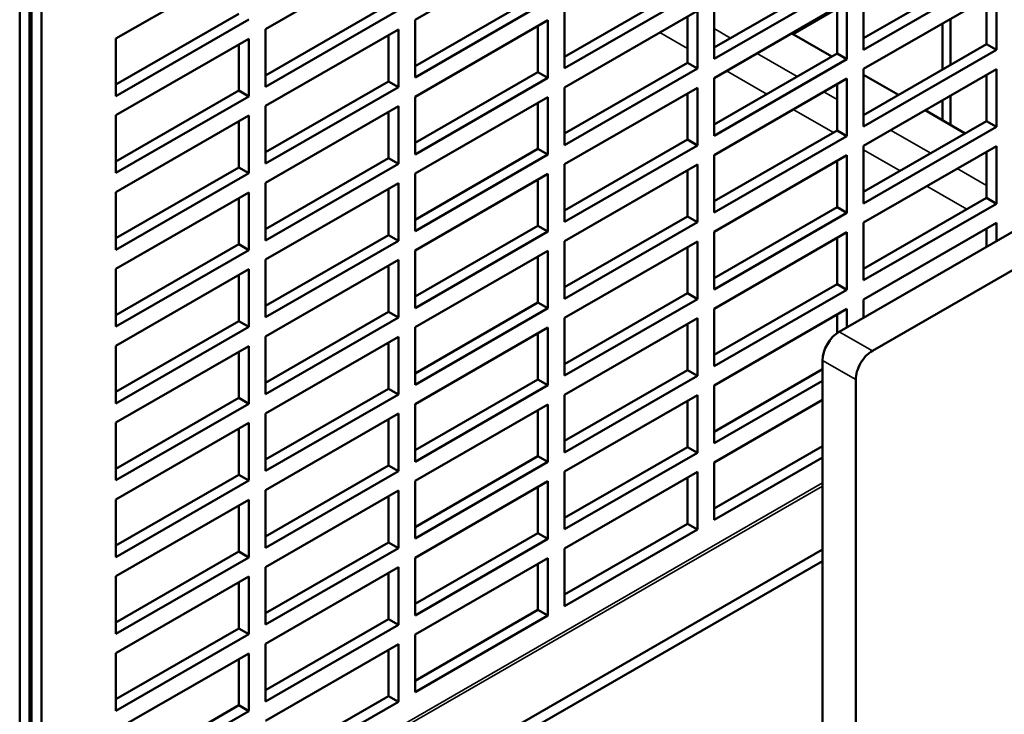
# Model space of a CAD drawing. Units: inches. Extents: x 3 to 337, y 7 to 213.
# Drawn here: x 314 to 319, y 173 to 177 of the extents above; entities that cross this region are included whole.
import ezdxf

# ---------------------------------------------------------------- set-up
doc = ezdxf.new("R2010")
doc.units = ezdxf.units.IN
doc.header["$LTSCALE"] = 20
doc.header["$MEASUREMENT"] = 0
doc.layers.add('Visible (ANSI)', color=7, linetype='Continuous', lineweight=50)
doc.layers.add('Visible Narrow (ANSI)', color=7, linetype='Continuous', lineweight=35)

msp = doc.modelspace()

# ---------------------------------------------------------------- linework, layer by layer
at = {"layer": 'Visible (ANSI)'}
for p, q in [((313.9745, 172.3531), (313.9745, 178.4501)), ((313.984, 178.4501), (313.984, 172.3531)), ((313.9242, 178.4212), (313.9242, 172.3241)), ((314.0343, 178.4212), (314.0343, 172.3241)), ((315.927, 176.9492), (316.6004, 177.337)), ((314.4117, 176.8552), (315.0852, 177.2431)), ((315.1693, 176.9022), (315.8428, 177.29)), ((318.1998, 176.8561), (318.8229, 177.2149)), ((317.4422, 176.8091), (318.0653, 177.1679)), ((318.8732, 177.1859), (318.1998, 176.7981)), ((316.6846, 176.7621), (317.3077, 177.121)), ((317.358, 177.092), (316.6846, 176.7042)), ((318.1156, 177.139), (317.4422, 176.7512)), ((315.927, 176.7152), (316.5501, 177.074)), ((316.6004, 177.045), (315.927, 176.6572)), ((317.4422, 176.7512), (317.4422, 177.0431)), ((317.4422, 176.6538), (318.1156, 177.0416)), ((318.1156, 177.0416), (318.1156, 176.7497)), ((318.1998, 176.7981), (318.1998, 177.0901)), ((318.1998, 176.7008), (318.8732, 177.0886)), ((318.8229, 176.8256), (318.8229, 177.0596)), ((318.8732, 177.0886), (318.8732, 176.7966)), ((315.1693, 176.6682), (315.7925, 177.027)), ((315.8428, 176.998), (315.1693, 176.6102)), ((316.6846, 176.7042), (316.6846, 176.9962)), ((316.6846, 176.6069), (317.358, 176.9947)), ((317.358, 176.9947), (317.358, 176.7027)), ((318.0653, 177.006), (317.8415, 176.8771)), ((318.0653, 176.7786), (318.0653, 177.0127)), ((314.4117, 176.6212), (315.0349, 176.98)), ((315.0852, 176.9511), (314.4117, 176.5633)), ((315.927, 176.6572), (315.927, 176.9492)), ((315.927, 176.5599), (316.6004, 176.9477)), ((316.6004, 176.9477), (316.6004, 176.6557)), ((317.3077, 176.7317), (317.3077, 176.9657)), ((318.6397, 176.9541), (318.6397, 176.7201)), ((315.1693, 176.6102), (315.1693, 176.9022)), ((315.1693, 176.5129), (315.8428, 176.9007)), ((315.8428, 176.9007), (315.8428, 176.6087)), ((316.5501, 176.6847), (316.5501, 176.9187)), ((318.5993, 176.6968), (318.5993, 176.9308)), ((314.4117, 176.5633), (314.4117, 176.8552)), ((314.4117, 176.4659), (315.0852, 176.8537)), ((315.0852, 176.8537), (315.0852, 176.5618)), ((315.7925, 176.6377), (315.7925, 176.8717)), ((317.8357, 176.8805), (318.0389, 176.7634)), ((315.0349, 176.5907), (315.0349, 176.8248)), ((320.6011, 176.8234), (318.0757, 175.3692)), ((318.1998, 176.4668), (318.8229, 176.8256)), ((318.8732, 176.7966), (318.1998, 176.4088)), ((318.8732, 176.7966), (318.8229, 176.8256)), ((317.4422, 176.4198), (318.0653, 176.7786)), ((318.1156, 176.7497), (317.4422, 176.3619)), ((318.1156, 176.7497), (318.0653, 176.7786)), ((316.6846, 176.3728), (317.3077, 176.7317)), ((317.358, 176.7027), (316.6846, 176.3149)), ((317.358, 176.7027), (317.3077, 176.7317)), ((318.1998, 176.4088), (318.1998, 176.7008)), ((318.1998, 176.3115), (318.8732, 176.6993)), ((318.2441, 175.2722), (320.7695, 176.7265)), ((318.8732, 176.6993), (318.8732, 176.4073)), ((315.927, 176.3258), (316.5501, 176.6847)), ((316.6004, 176.6557), (315.927, 176.2679)), ((316.6004, 176.6557), (316.5501, 176.6847)), ((317.4422, 176.3619), (317.4422, 176.6538)), ((317.4422, 176.2645), (318.1156, 176.6523)), ((318.1156, 176.6523), (318.1156, 176.3603)), ((318.1998, 176.6708), (318.377, 176.5688)), ((318.8229, 176.4363), (318.8229, 176.6703)), ((315.1693, 176.2789), (315.7925, 176.6377)), ((315.8428, 176.6087), (315.1693, 176.2209)), ((315.8428, 176.6087), (315.7925, 176.6377)), ((316.6846, 176.3149), (316.6846, 176.6069)), ((316.6846, 176.2176), (317.358, 176.6054)), ((317.358, 176.6054), (317.358, 176.3134)), ((318.0653, 176.3893), (318.0653, 176.6234)), ((314.4117, 176.2319), (315.0349, 176.5907)), ((315.0852, 176.5618), (314.4117, 176.174)), ((315.0852, 176.5618), (315.0349, 176.5907)), ((315.927, 176.2679), (315.927, 176.5599)), ((315.927, 176.1706), (316.6004, 176.5584)), ((316.6004, 176.5584), (316.6004, 176.2664)), ((317.3077, 176.3423), (317.3077, 176.5764)), ((318.6397, 176.5648), (318.6397, 176.4175)), ((315.1693, 176.2209), (315.1693, 176.5129)), ((315.1693, 176.1236), (315.8428, 176.5114)), ((315.8428, 176.5114), (315.8428, 176.2194)), ((316.5501, 176.2954), (316.5501, 176.5294)), ((318.5993, 176.4407), (318.5993, 176.5415)), ((314.4117, 176.174), (314.4117, 176.4659)), ((314.4117, 176.0766), (315.0852, 176.4644)), ((315.0852, 176.4644), (315.0852, 176.1725)), ((315.7925, 176.2484), (315.7925, 176.4824)), ((318.5118, 176.4911), (318.715, 176.3741)), ((315.0349, 176.2014), (315.0349, 176.4355)), ((318.1998, 176.0775), (318.8229, 176.4363)), ((318.8732, 176.4073), (318.1998, 176.0195)), ((318.8732, 176.4073), (318.8229, 176.4363)), ((317.4422, 176.0305), (318.0653, 176.3893)), ((318.1156, 176.3603), (317.4422, 175.9725)), ((318.1156, 176.3603), (318.0653, 176.3893)), ((315.927, 175.9365), (316.5501, 176.2954)), ((316.6004, 176.2664), (316.5501, 176.2954)), ((316.6846, 175.9835), (317.3077, 176.3423)), ((317.358, 176.3134), (316.6846, 175.9256)), ((317.358, 176.3134), (317.3077, 176.3423)), ((318.1998, 176.0195), (318.1998, 176.3115)), ((318.1998, 175.9222), (318.8732, 176.31)), ((318.8732, 176.31), (318.8732, 176.018)), ((315.1693, 175.8896), (315.7925, 176.2484)), ((315.8428, 176.2194), (315.7925, 176.2484)), ((316.6004, 176.2664), (315.927, 175.8786)), ((317.4422, 175.9725), (317.4422, 176.2645)), ((317.4422, 175.8752), (318.1156, 176.263)), ((318.1156, 176.263), (318.1156, 175.971)), ((318.8229, 176.047), (318.8229, 176.281)), ((314.4117, 175.8426), (315.0349, 176.2014)), ((315.0852, 176.1725), (315.0349, 176.2014)), ((315.8428, 176.2194), (315.1693, 175.8316)), ((316.6846, 175.9256), (316.6846, 176.2176)), ((316.6846, 175.8282), (317.358, 176.216)), ((317.358, 176.216), (317.358, 175.9241)), ((318.0653, 176), (318.0653, 176.2341)), ((315.0852, 176.1725), (314.4117, 175.7847)), ((315.927, 175.8786), (315.927, 176.1706)), ((315.927, 175.7813), (316.6004, 176.1691)), ((316.6004, 176.1691), (316.6004, 175.8771)), ((317.3077, 175.953), (317.3077, 176.1871)), ((315.1693, 175.8316), (315.1693, 176.1236)), ((315.1693, 175.7343), (315.8428, 176.1221)), ((315.8428, 176.1221), (315.8428, 175.8301)), ((316.5501, 175.9061), (316.5501, 176.1401)), ((314.4117, 175.7847), (314.4117, 176.0766)), ((314.4117, 175.6873), (315.0852, 176.0751)), ((315.0349, 175.8121), (315.0349, 176.0462)), ((315.0852, 176.0751), (315.0852, 175.7831)), ((315.7925, 175.8591), (315.7925, 176.0931)), ((318.1998, 175.6881), (318.8229, 176.047)), ((318.8732, 176.018), (318.8229, 176.047)), ((317.4422, 175.6412), (318.0653, 176)), ((318.1156, 175.971), (318.0653, 176)), ((318.8732, 176.018), (318.1998, 175.6302)), ((316.6846, 175.5942), (317.3077, 175.953)), ((317.358, 175.9241), (317.3077, 175.953)), ((318.1156, 175.971), (317.4422, 175.5832)), ((315.927, 175.5472), (316.5501, 175.9061)), ((316.6004, 175.8771), (316.5501, 175.9061)), ((317.358, 175.9241), (316.6846, 175.5363)), ((318.1998, 175.6302), (318.1998, 175.9222)), ((318.1998, 175.5329), (318.8732, 175.9207)), ((318.8732, 175.9207), (318.8732, 175.8284)), ((315.1693, 175.5003), (315.7925, 175.8591)), ((315.8428, 175.8301), (315.7925, 175.8591)), ((316.6004, 175.8771), (315.927, 175.4893)), ((317.4422, 175.5832), (317.4422, 175.8752)), ((317.4422, 175.4859), (318.1156, 175.8737)), ((318.0653, 175.6107), (318.0653, 175.8447)), ((318.1156, 175.8737), (318.1156, 175.5817)), ((318.8229, 175.7994), (318.8229, 175.8917)), ((314.4117, 175.4533), (315.0349, 175.8121)), ((315.0852, 175.7831), (315.0349, 175.8121)), ((315.8428, 175.8301), (315.1693, 175.4423)), ((316.6846, 175.5363), (316.6846, 175.8282)), ((316.6846, 175.4389), (317.358, 175.8267)), ((317.3077, 175.5637), (317.3077, 175.7978)), ((317.358, 175.8267), (317.358, 175.5348)), ((315.0852, 175.7831), (314.4117, 175.3953)), ((315.927, 175.4893), (315.927, 175.7813)), ((315.927, 175.392), (316.6004, 175.7798)), ((316.5501, 175.5168), (316.5501, 175.7508)), ((316.6004, 175.7798), (316.6004, 175.4878)), ((315.1693, 175.4423), (315.1693, 175.7343)), ((315.1693, 175.345), (315.8428, 175.7328)), ((315.7925, 175.4698), (315.7925, 175.7038)), ((315.8428, 175.7328), (315.8428, 175.4408)), ((314.4117, 175.3953), (314.4117, 175.6873)), ((314.4117, 175.298), (315.0852, 175.6858)), ((315.0349, 175.4228), (315.0349, 175.6569)), ((315.0852, 175.6858), (315.0852, 175.3938)), ((317.4422, 175.2519), (318.0653, 175.6107)), ((318.1156, 175.5817), (318.0653, 175.6107)), ((316.6846, 175.2049), (317.3077, 175.5637)), ((317.358, 175.5348), (317.3077, 175.5637)), ((318.1156, 175.5817), (317.4422, 175.1939)), ((315.927, 175.1579), (316.5501, 175.5168)), ((316.6004, 175.4878), (316.5501, 175.5168)), ((317.358, 175.5348), (316.6846, 175.147)), ((318.1998, 175.4406), (318.1998, 175.5329)), ((315.1693, 175.1109), (315.7925, 175.4698)), ((315.8428, 175.4408), (315.7925, 175.4698)), ((316.6004, 175.4878), (315.927, 175.1)), ((317.4422, 175.1939), (317.4422, 175.4859)), ((317.4422, 175.0966), (318.1156, 175.4844)), ((318.0653, 175.3624), (318.0653, 175.4554)), ((318.1156, 175.4844), (318.1156, 175.3921)), ((314.4117, 175.064), (315.0349, 175.4228)), ((315.0852, 175.3938), (315.0349, 175.4228)), ((315.8428, 175.4408), (315.1693, 175.053)), ((316.6846, 175.147), (316.6846, 175.4389)), ((316.6846, 175.0496), (317.358, 175.4374)), ((317.3077, 175.1744), (317.3077, 175.4085)), ((317.358, 175.4374), (317.358, 175.1455)), ((315.0852, 175.3938), (314.4117, 175.006)), ((315.927, 175.1), (315.927, 175.392)), ((315.927, 175.0027), (316.6004, 175.3905)), ((316.5501, 175.1274), (316.5501, 175.3615)), ((316.6004, 175.3905), (316.6004, 175.0985)), ((314.4117, 175.006), (314.4117, 175.298)), ((314.4117, 174.9087), (315.0852, 175.2965)), ((315.0852, 175.2965), (315.0852, 175.0045)), ((315.1693, 175.053), (315.1693, 175.345)), ((315.1693, 174.9557), (315.8428, 175.3435)), ((315.7925, 175.0805), (315.7925, 175.3145)), ((315.8428, 175.3435), (315.8428, 175.0515)), ((315.0349, 175.0335), (315.0349, 175.2675)), ((317.9915, 175.2234), (317.9915, 171.0383)), ((316.6846, 174.8156), (317.3077, 175.1744)), ((317.358, 175.1455), (317.3077, 175.1744)), ((317.4422, 174.8626), (317.9915, 175.1789)), ((315.927, 174.7686), (316.5501, 175.1274)), ((316.6004, 175.0985), (315.927, 174.7107)), ((316.6004, 175.0985), (316.5501, 175.1274)), ((317.358, 175.1455), (316.6846, 174.7576)), ((317.9915, 175.121), (317.4422, 174.8046)), ((317.4422, 174.8046), (317.4422, 175.0966)), ((318.1599, 170.9413), (318.1599, 175.1264)), ((315.1693, 174.7216), (315.7925, 175.0805)), ((315.8428, 175.0515), (315.1693, 174.6637)), ((315.8428, 175.0515), (315.7925, 175.0805)), ((316.6846, 174.7576), (316.6846, 175.0496)), ((316.6846, 174.6603), (317.358, 175.0481)), ((317.358, 175.0481), (317.358, 174.7561)), ((314.4117, 174.6747), (315.0349, 175.0335)), ((315.0852, 175.0045), (314.4117, 174.6167)), ((315.0852, 175.0045), (315.0349, 175.0335)), ((315.927, 174.7107), (315.927, 175.0027)), ((315.927, 174.6133), (316.6004, 175.0012)), ((316.6004, 175.0012), (316.6004, 174.7092)), ((317.3077, 174.7851), (317.3077, 175.0192)), ((317.4422, 174.7073), (317.9915, 175.0236)), ((315.1693, 174.6637), (315.1693, 174.9557)), ((315.1693, 174.5664), (315.8428, 174.9542)), ((315.8428, 174.9542), (315.8428, 174.6622)), ((316.5501, 174.7381), (316.5501, 174.9722)), ((314.4117, 174.6167), (314.4117, 174.9087)), ((314.4117, 174.5194), (315.0852, 174.9072)), ((315.0852, 174.9072), (315.0852, 174.6152)), ((315.7925, 174.6912), (315.7925, 174.9252)), ((315.0349, 174.6442), (315.0349, 174.8782)), ((316.6846, 174.4263), (317.3077, 174.7851)), ((317.358, 174.7561), (316.6846, 174.3683)), ((317.358, 174.7561), (317.3077, 174.7851)), ((317.4422, 174.4732), (317.9915, 174.7896)), ((315.927, 174.3793), (316.5501, 174.7381)), ((316.6004, 174.7092), (315.927, 174.3214)), ((316.6004, 174.7092), (316.5501, 174.7381)), ((317.9915, 174.7317), (317.4422, 174.4153)), ((317.4422, 174.4153), (317.4422, 174.7073)), ((315.1693, 174.3323), (315.7925, 174.6912)), ((315.8428, 174.6622), (315.1693, 174.2744)), ((315.8428, 174.6622), (315.7925, 174.6912)), ((316.6846, 174.3683), (316.6846, 174.6603)), ((316.6846, 174.271), (317.358, 174.6588)), ((317.358, 174.6588), (317.358, 174.3668)), ((314.4117, 174.2854), (315.0349, 174.6442)), ((315.0852, 174.6152), (314.4117, 174.2274)), ((315.0852, 174.6152), (315.0349, 174.6442)), ((315.927, 174.3214), (315.927, 174.6133)), ((315.927, 174.224), (316.6004, 174.6118)), ((316.6004, 174.6118), (316.6004, 174.3199)), ((317.3077, 174.3958), (317.3077, 174.6298)), ((315.1693, 174.2744), (315.1693, 174.5664)), ((315.1693, 174.1771), (315.8428, 174.5649)), ((315.8428, 174.5649), (315.8428, 174.2729)), ((316.5501, 174.3488), (316.5501, 174.5829)), ((314.4117, 174.2274), (314.4117, 174.5194)), ((314.4117, 174.1301), (315.0852, 174.5179)), ((315.0852, 174.5179), (315.0852, 174.2259)), ((315.7925, 174.3019), (315.7925, 174.5359)), ((315.0349, 174.2549), (315.0349, 174.4889)), ((315.927, 173.99), (316.5501, 174.3488)), ((316.6004, 174.3199), (316.5501, 174.3488)), ((316.6846, 174.037), (317.3077, 174.3958)), ((317.358, 174.3668), (316.6846, 173.979)), ((317.358, 174.3668), (317.3077, 174.3958)), ((315.1693, 173.943), (315.7925, 174.3019)), ((315.8428, 174.2729), (315.7925, 174.3019)), ((316.6004, 174.3199), (315.927, 173.9321)), ((314.3207, 172.1514), (317.9915, 174.2653)), ((314.4117, 173.896), (315.0349, 174.2549)), ((315.0852, 174.2259), (315.0349, 174.2549)), ((315.8428, 174.2729), (315.1693, 173.8851)), ((316.6846, 173.979), (316.6846, 174.271)), ((314.3207, 172.0932), (317.9915, 174.2071)), ((315.0852, 174.2259), (314.4117, 173.8381)), ((315.927, 173.9321), (315.927, 174.224)), ((315.927, 173.8347), (316.6004, 174.2225)), ((316.6004, 174.2225), (316.6004, 173.9306)), ((315.1693, 173.8851), (315.1693, 174.1771)), ((315.1693, 173.7878), (315.8428, 174.1756)), ((315.8428, 174.1756), (315.8428, 173.8836)), ((316.5501, 173.9595), (316.5501, 174.1936)), ((314.4117, 173.8381), (314.4117, 174.1301)), ((314.4117, 173.7408), (315.0852, 174.1286)), ((315.0349, 173.8656), (315.0349, 174.0996)), ((315.0852, 174.1286), (315.0852, 173.8366)), ((315.7925, 173.9125), (315.7925, 174.1466)), ((315.927, 173.6007), (316.5501, 173.9595)), ((316.6004, 173.9306), (316.5501, 173.9595)), ((315.1693, 173.5537), (315.7925, 173.9125)), ((315.8428, 173.8836), (315.7925, 173.9125)), ((316.6004, 173.9306), (315.927, 173.5427)), ((314.4117, 173.5067), (315.0349, 173.8656)), ((315.0852, 173.8366), (315.0349, 173.8656)), ((315.8428, 173.8836), (315.1693, 173.4958)), ((315.0852, 173.8366), (314.4117, 173.4488)), ((315.927, 173.5427), (315.927, 173.8347)), ((315.1693, 173.4958), (315.1693, 173.7878)), ((315.1693, 173.3984), (315.8428, 173.7863)), ((315.7925, 173.5232), (315.7925, 173.7573)), ((315.8428, 173.7863), (315.8428, 173.4943)), ((314.4117, 173.4488), (314.4117, 173.7408)), ((314.4117, 173.3515), (315.0852, 173.7393)), ((315.0349, 173.4763), (315.0349, 173.7103)), ((315.0852, 173.7393), (315.0852, 173.4473)), ((315.1693, 173.1644), (315.7925, 173.5232)), ((315.8428, 173.4943), (315.7925, 173.5232)), ((314.4117, 173.1174), (315.0349, 173.4763)), ((315.0852, 173.4473), (315.0349, 173.4763)), ((315.8428, 173.4943), (315.1693, 173.1065)), ((315.0852, 173.4473), (314.4117, 173.0595))]:
    msp.add_line(p, q, dxfattribs=at)
for centre, major_axis, start_param, end_param in [((318.0757, 175.2718), (-0.0594, -0.1032), 3.925057, 5.495853), ((318.2441, 175.1749), (0.0594, 0.1032), 0.783464, 2.354261)]:
    msp.add_ellipse(centre, major_axis=major_axis, ratio=0.578093, start_param=start_param, end_param=end_param, dxfattribs=at)
at = {"layer": 'Visible Narrow (ANSI)'}
for p, q in [((317.4422, 176.9051), (317.5255, 176.8571)), ((317.3077, 176.8044), (317.1677, 176.8851)), ((317.6604, 176.7795), (317.8636, 176.6624)), ((317.7089, 176.5734), (317.5057, 176.6904)), ((317.9984, 176.5848), (318.0653, 176.5463)), ((318.0469, 176.3787), (317.8437, 176.4958)), ((318.1998, 176.4688), (318.2016, 176.4678)), ((318.3364, 176.3902), (318.5396, 176.2731)), ((318.385, 176.1841), (318.1998, 176.2907)), ((318.6744, 176.1955), (318.8229, 176.11)), ((318.723, 175.9894), (318.5198, 176.1064)), ((318.2441, 175.2722), (318.0757, 175.3692)), ((317.9915, 175.2234), (318.1599, 175.1264)), ((314.0343, 172.3241), (317.9915, 174.603)), ((317.9915, 174.5874), (314.041, 172.3125)), ((313.9745, 173.4521), (313.984, 173.4466))]:
    msp.add_line(p, q, dxfattribs=at)

doc.saveas('drawing.dxf')
